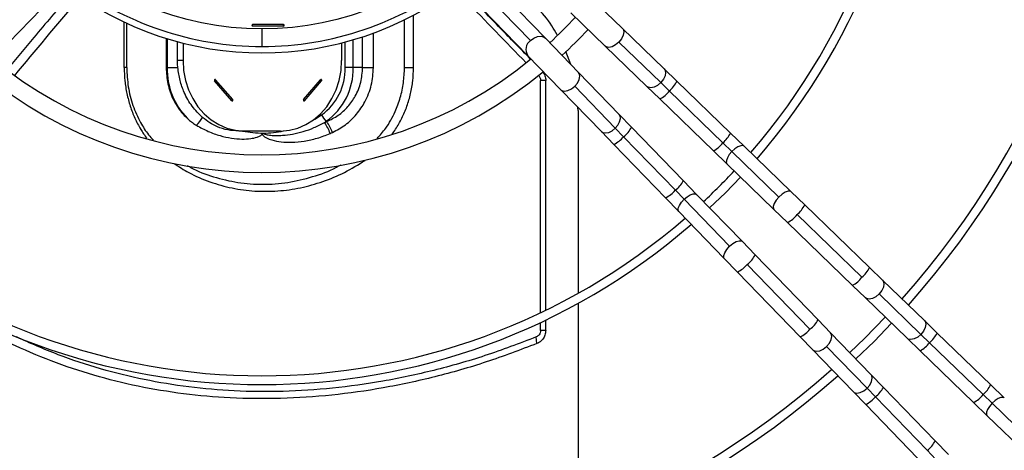
# Model space of a CAD drawing. Units: millimetres. Extents: x 5 to 414, y 3 to 291.
# Drawn here: x 78 to 92, y 239 to 245 of the extents above; entities that cross this region are included whole.
import ezdxf

# ---------------------------------------------------------------- set-up
doc = ezdxf.new("R2010")
doc.units = ezdxf.units.MM

msp = doc.modelspace()

# ---------------------------------------------------------------- linework, layer by layer
at = {"color": 7, "linetype": 'Continuous', "lineweight": 25}
for p, q in [((84.595, 245.817), (85.628, 244.75)), ((85.84, 244.783), (84.807, 245.85)), ((78.047, 244.539), (79.08, 245.606)), ((84.555, 245.606), (85.588, 244.539)), ((86.932, 244.924), (86.445, 245.396)), ((83.969, 244.366), (83.969, 245.111)), ((86.201, 245.144), (86.688, 244.673)), ((79.863, 244.366), (79.863, 245.012)), ((79.899, 244.366), (79.899, 244.996)), ((82.126, 244.978), (81.686, 244.978)), ((82.126, 244.955), (81.686, 244.955)), ((83.841, 244.366), (83.841, 245.045)), ((87.526, 244.349), (86.932, 244.924)), ((80.458, 244.781), (80.458, 244.366)), ((80.62, 244.466), (80.62, 244.734)), ((80.698, 244.714), (80.698, 244.466)), ((82.949, 244.717), (82.949, 244.466)), ((86.311, 244.296), (85.84, 244.783)), ((86.688, 244.673), (87.282, 244.098)), ((87.477, 244.153), (86.883, 244.728)), ((85.588, 244.539), (86.06, 244.052)), ((86.201, 244.41), (86.131, 244.594)), ((80.698, 244.466), (80.62, 244.466)), ((79.899, 244.366), (79.863, 244.366)), ((80.458, 244.366), (80.471, 244.366)), ((80.471, 244.366), (80.625, 244.366)), ((83.113, 244.366), (82.999, 244.366)), ((83.247, 244.366), (83.113, 244.366)), ((83.247, 244.366), (83.4, 244.366)), ((83.841, 244.366), (83.969, 244.366)), ((86.886, 243.702), (86.311, 244.296)), ((87.708, 244.173), (87.526, 244.349)), ((81.389, 243.897), (81.146, 244.177)), ((81.403, 243.913), (81.16, 244.193)), ((82.409, 243.913), (82.651, 244.193)), ((82.423, 243.897), (82.665, 244.177)), ((85.773, 240.888), (85.773, 244.183)), ((85.846, 244.183), (85.773, 244.183)), ((85.846, 240.923), (85.846, 244.183)), ((86.257, 244.101), (86.832, 243.507)), ((87.599, 244.035), (87.477, 244.153)), ((88.468, 243.437), (87.708, 244.173)), ((86.06, 244.052), (86.635, 243.458)), ((87.282, 244.098), (87.465, 243.921)), ((88.359, 243.299), (87.599, 244.035)), ((87.465, 243.921), (88.224, 243.186)), ((86.306, 243.757), (86.303, 243.801)), ((86.306, 243.757), (86.306, 241.164)), ((87.063, 243.519), (86.886, 243.702)), ((82.736, 243.599), (82.732, 243.603)), ((81.564, 243.466), (81.488, 243.466)), ((82.083, 243.466), (81.564, 243.466)), ((86.635, 243.458), (86.811, 243.276)), ((86.949, 243.385), (86.832, 243.507)), ((87.798, 242.76), (87.063, 243.519)), ((88.66, 243.251), (88.468, 243.437)), ((86.811, 243.276), (87.547, 242.516)), ((86.949, 243.385), (87.685, 242.625)), ((88.487, 243.175), (88.359, 243.299)), ((88.224, 243.186), (88.417, 242.999)), ((89.154, 242.529), (88.487, 243.175)), ((89.328, 242.605), (88.66, 243.251)), ((88.417, 242.999), (89.084, 242.353)), ((87.985, 242.567), (87.798, 242.76)), ((87.809, 242.497), (87.685, 242.625)), ((88.631, 241.9), (87.985, 242.567)), ((89.521, 242.418), (89.328, 242.605)), ((87.547, 242.516), (87.733, 242.324)), ((87.809, 242.497), (88.455, 241.83)), ((87.733, 242.324), (88.379, 241.656)), ((89.084, 242.353), (89.277, 242.167)), ((90.441, 241.527), (89.521, 242.418)), ((89.277, 242.167), (90.198, 241.275)), ((90.332, 241.389), (89.411, 242.28)), ((88.817, 241.707), (88.631, 241.9)), ((88.379, 241.656), (88.566, 241.464)), ((89.709, 240.786), (88.817, 241.707)), ((88.566, 241.464), (89.457, 240.543)), ((88.704, 241.573), (89.595, 240.652)), ((90.624, 241.35), (90.441, 241.527)), ((91.218, 240.775), (90.624, 241.35)), ((90.198, 241.275), (90.381, 241.099)), ((90.381, 241.099), (90.975, 240.524)), ((91.17, 240.578), (90.576, 241.153)), ((86.306, 241.021), (86.306, 237.865)), ((85.773, 240.635), (85.773, 240.75)), ((85.846, 240.635), (85.846, 240.784)), ((89.886, 240.603), (89.709, 240.786)), ((91.401, 240.598), (91.218, 240.775)), ((85.846, 240.635), (85.773, 240.635)), ((85.721, 240.449), (85.711, 240.542)), ((89.457, 240.543), (89.634, 240.36)), ((90.461, 240.01), (89.886, 240.603)), ((90.975, 240.524), (91.157, 240.347)), ((91.291, 240.46), (91.17, 240.578)), ((92.16, 239.863), (91.401, 240.598)), ((89.634, 240.36), (90.209, 239.766)), ((89.831, 240.408), (90.406, 239.814)), ((91.157, 240.347), (91.917, 239.612)), ((92.051, 239.725), (91.291, 240.46)), ((90.637, 239.827), (90.461, 240.01)), ((90.524, 239.693), (90.406, 239.814)), ((91.373, 239.067), (90.637, 239.827)), ((92.353, 239.676), (92.16, 239.863)), ((90.209, 239.766), (90.386, 239.583)), ((90.524, 239.693), (91.259, 238.933)), ((92.179, 239.601), (92.051, 239.725)), ((90.386, 239.583), (91.121, 238.824)), ((91.917, 239.612), (92.109, 239.425)), ((92.847, 238.955), (92.179, 239.601)), ((92.109, 239.425), (92.777, 238.779)), ((91.383, 238.805), (91.259, 238.933)), ((91.559, 238.875), (91.373, 239.067))]:
    msp.add_line(p, q, dxfattribs=at)
at = {"color": 8, "linetype": 'Continuous', "lineweight": 25}
for p, q in [((81.818, 244.916), (81.818, 244.666)), ((83.247, 244.366), (83.247, 244.803)), ((83.4, 244.366), (83.4, 244.857)), ((80.471, 244.777), (80.471, 244.366)), ((82.999, 244.366), (82.999, 244.73)), ((83.113, 244.366), (83.113, 244.762)), ((85.748, 244.259), (85.745, 244.254))]:
    msp.add_line(p, q, dxfattribs=at)
at = {"color": 8, "linetype": 'Continuous', "lineweight": 25, "flags": 128}
for points in [[(85.628, 244.75), (85.676, 244.786), (85.729, 244.808), (85.78, 244.811), (85.823, 244.797), (85.84, 244.783)], [(86.932, 244.924), (86.943, 244.91), (86.952, 244.872), (86.944, 244.825), (86.921, 244.775), (86.883, 244.728)], [(86.883, 244.728), (86.837, 244.689), (86.788, 244.663), (86.741, 244.654), (86.703, 244.663), (86.688, 244.673)], [(86.257, 244.101), (86.295, 244.147), (86.321, 244.196), (86.33, 244.243), (86.322, 244.281), (86.311, 244.296)], [(87.526, 244.349), (87.537, 244.335), (87.546, 244.297), (87.538, 244.25), (87.515, 244.2), (87.477, 244.153)], [(86.06, 244.052), (86.074, 244.041), (86.112, 244.032), (86.159, 244.04), (86.209, 244.063), (86.257, 244.101)], [(87.477, 244.153), (87.431, 244.114), (87.382, 244.088), (87.335, 244.079), (87.297, 244.087), (87.282, 244.098)], [(82.56, 243.632), (82.568, 243.636), (82.664, 243.695)], [(86.832, 243.507), (86.868, 243.55), (86.894, 243.597), (86.905, 243.642), (86.9, 243.68), (86.886, 243.702)], [(86.635, 243.458), (86.656, 243.444), (86.694, 243.438), (86.739, 243.447), (86.787, 243.471), (86.832, 243.507)], [(88.487, 243.175), (88.45, 243.132), (88.423, 243.087), (88.409, 243.047), (88.408, 243.015), (88.417, 242.999)], [(88.66, 243.251), (88.644, 243.259), (88.612, 243.258), (88.573, 243.242), (88.529, 243.213), (88.487, 243.175)], [(87.809, 242.497), (87.853, 242.534), (87.897, 242.561), (87.937, 242.575), (87.969, 242.576), (87.985, 242.567)], [(89.328, 242.605), (89.317, 242.612), (89.286, 242.613), (89.245, 242.598), (89.199, 242.569), (89.154, 242.529)], [(87.733, 242.324), (87.725, 242.34), (87.726, 242.372), (87.742, 242.411), (87.771, 242.455), (87.809, 242.497)], [(89.154, 242.529), (89.116, 242.483), (89.088, 242.437), (89.075, 242.395), (89.077, 242.364), (89.084, 242.353)], [(88.455, 241.83), (88.501, 241.868), (88.547, 241.896), (88.589, 241.909), (88.62, 241.907), (88.631, 241.9)], [(88.379, 241.656), (88.372, 241.667), (88.371, 241.698), (88.386, 241.739), (88.415, 241.785), (88.455, 241.83)], [(90.624, 241.35), (90.635, 241.336), (90.644, 241.298), (90.637, 241.251), (90.613, 241.2), (90.576, 241.153)], [(90.576, 241.153), (90.53, 241.114), (90.48, 241.089), (90.434, 241.08), (90.395, 241.088), (90.381, 241.099)], [(91.218, 240.775), (91.229, 240.761), (91.238, 240.723), (91.231, 240.676), (91.207, 240.625), (91.17, 240.578)], [(89.831, 240.408), (89.87, 240.454), (89.895, 240.504), (89.904, 240.55), (89.896, 240.589), (89.886, 240.603)], [(91.17, 240.578), (91.124, 240.539), (91.074, 240.514), (91.028, 240.505), (90.989, 240.513), (90.975, 240.524)], [(89.634, 240.36), (89.648, 240.349), (89.686, 240.34), (89.733, 240.347), (89.784, 240.371), (89.831, 240.408)], [(90.406, 239.814), (90.445, 239.86), (90.47, 239.91), (90.479, 239.956), (90.471, 239.995), (90.461, 240.01)], [(90.209, 239.766), (90.223, 239.755), (90.261, 239.746), (90.308, 239.753), (90.359, 239.777), (90.406, 239.814)], [(92.353, 239.676), (92.336, 239.685), (92.305, 239.683), (92.265, 239.667), (92.222, 239.639), (92.179, 239.601)], [(92.179, 239.601), (92.143, 239.557), (92.116, 239.513), (92.101, 239.473), (92.1, 239.441), (92.109, 239.425)]]:
    msp.add_lwpolyline(points, dxfattribs=at)
at = {"color": 7, "linetype": 'Continuous', "lineweight": 25, "flags": 128}
for points in [[(80.698, 244.466), (80.707, 244.324), (80.733, 244.185), (80.776, 244.051), (80.835, 243.926), (80.909, 243.811), (80.997, 243.711), (81.096, 243.625), (81.204, 243.557), (81.32, 243.507), (81.441, 243.477), (81.564, 243.466)], [(82.083, 243.466), (82.207, 243.477), (82.327, 243.507), (82.443, 243.557), (82.552, 243.625), (82.651, 243.711), (82.738, 243.811), (82.812, 243.926), (82.871, 244.051), (82.914, 244.185), (82.941, 244.324), (82.949, 244.466)], [(81.16, 244.193), (81.157, 244.196), (81.153, 244.197), (81.149, 244.196), (81.146, 244.193), (81.144, 244.19), (81.143, 244.185), (81.144, 244.181), (81.146, 244.177)], [(82.665, 244.177), (82.667, 244.181), (82.668, 244.185), (82.667, 244.19), (82.665, 244.193), (82.662, 244.196), (82.658, 244.197), (82.655, 244.196), (82.651, 244.193)], [(81.389, 243.897), (81.392, 243.894), (81.396, 243.893), (81.4, 243.894), (81.403, 243.897), (81.405, 243.901), (81.406, 243.905), (81.405, 243.909), (81.403, 243.913)], [(82.409, 243.913), (82.406, 243.909), (82.406, 243.905), (82.406, 243.901), (82.409, 243.897), (82.412, 243.894), (82.416, 243.893), (82.419, 243.894), (82.423, 243.897)], [(88.171, 242.375), (88.394, 242.59), (88.609, 242.813)], [(90.16, 240.32), (90.375, 240.527), (90.664, 240.824)], [(90.247, 240.23), (90.504, 240.48), (90.754, 240.737)]]:
    msp.add_lwpolyline(points, dxfattribs=at)
at = {"color": 7, "linetype": 'Continuous', "lineweight": 25}
for centre, radius in [((81.818, 249.266), 17.55), ((81.818, 249.266), 17.39), ((81.818, 249.166), 4.25)]:
    msp.add_circle(centre, radius, dxfattribs=at)
for centre, radius, start, end in [((81.818, 249.166), 12.16, 318.3298, 41.6702), ((81.818, 249.166), 12.285, 318.3053, 41.6947), ((81.818, 249.166), 9.175, 319.1112, 40.8888), ((81.818, 249.166), 9.3, 319.0684, 40.9316), ((81.818, 249.166), 4.591, 232.2974, 307.7026), ((81.818, 249.166), 4.5, 232.4268, 270), ((81.818, 249.166), 4.5, 270, 307.5732), ((81.818, 249.166), 6.038, 312.5594, 317.4406), ((81.687, 244.966), 0.0115, 96.6254, 263.3746), ((81.577, 244.966), 0.109, 353.9767, 6.0233), ((82.124, 244.966), 0.0115, 276.6254, 83.3746), ((82.017, 244.966), 0.109, 353.9767, 6.0233), ((81.818, 249.166), 6.288, 312.6195, 317.3805), ((81.818, 249.166), 6.038, 230.7677, 309.1581), ((81.818, 249.166), 6.288, 230.5749, 309.4251), ((81.489, 244.353), 1.017, 179.2446, 224.3157), ((82.197, 244.348), 0.803, 305.5649, 1.305), ((82.201, 244.346), 0.912, 305.5649, 1.305), ((81.059, 244.267), 0.126, 314.2312, 323.982), ((82.564, 244.103), 0.126, 36.018, 45.7688), ((81.301, 243.987), 0.126, 314.2312, 323.982), ((82.321, 243.823), 0.126, 36.018, 45.7688), ((82.958, 243.842), 0.329, 206.4685, 226.4712), ((80.509, 243.936), 0.543, 314.2918, 329.2413), ((81.782, 245.028), 1.712, 302.6338, 303.6906), ((81.952, 245.401), 1.965, 292.5387, 293.5176), ((82.182, 243.213), 0.643, 19.8715, 35.478), ((82.21, 243.215), 0.652, 20.797, 36.1445), ((81.831, 244.887), 1.45, 258.508, 270.2873), ((81.956, 245.338), 2.079, 293.526, 294.5167), ((81.818, 249.166), 9.175, 313.076, 316.924), ((81.818, 249.166), 9.175, 229.1112, 310.8888), ((81.818, 249.166), 9.3, 229.0684, 310.9316), ((81.818, 249.166), 12.16, 228.3298, 311.6702), ((81.818, 249.166), 12.285, 228.3053, 311.6947)]:
    msp.add_arc(centre, radius, start, end, dxfattribs=at)
at = {"color": 8, "linetype": 'Continuous', "lineweight": 25}
for centre, radius, start, end in [((85.719, 244.624), 0.155, 125.7324, 212.9366), ((87.298, 244.385), 0.462, 310.6822, 332.6201), ((87.283, 244.273), 0.396, 297.386, 323.0313), ((81.83, 244.888), 1.451, 270.3125, 281.7077), ((86.711, 243.702), 0.396, 306.9687, 332.614), ((88.076, 243.635), 0.439, 310.0984, 333.2039), ((86.599, 243.686), 0.462, 297.3799, 319.3178), ((88.06, 243.517), 0.37, 296.4576, 323.9596), ((87.446, 242.942), 0.396, 306.9687, 332.614), ((87.334, 242.927), 0.462, 297.3799, 319.3178), ((89.129, 242.616), 0.439, 310.0984, 333.2039), ((89.112, 242.498), 0.37, 296.4576, 323.9596), ((88.486, 241.872), 0.37, 306.0404, 333.5424), ((88.368, 241.856), 0.439, 296.7961, 319.9016), ((90.049, 241.725), 0.439, 310.0984, 333.2039), ((90.033, 241.607), 0.37, 296.4576, 323.9596), ((89.378, 240.951), 0.37, 306.0404, 333.5424), ((89.259, 240.935), 0.439, 296.7961, 319.9016), ((90.99, 240.811), 0.462, 310.6822, 332.6201), ((90.975, 240.699), 0.396, 297.386, 323.0313), ((90.285, 240.009), 0.396, 306.9687, 332.614), ((91.768, 240.061), 0.439, 310.0984, 333.2039), ((90.173, 239.994), 0.462, 297.3799, 319.3178), ((91.752, 239.943), 0.37, 296.4576, 323.9596), ((91.041, 239.232), 0.37, 306.0404, 333.5424)]:
    msp.add_arc(centre, radius, start, end, dxfattribs=at)
at = {"color": 7, "linetype": 'Continuous', "lineweight": 25}
for centre, major_axis, ratio, start_param, end_param in [((91.899, 248.543), (22.757, 22.767), 0.222333, 1.928049, 1.974455), ((91.721, 248.543), (-22.66, 22.752), 0.226281, 1.487699, 1.526208)]:
    msp.add_ellipse(centre, major_axis=major_axis, ratio=ratio, start_param=start_param, end_param=end_param, dxfattribs=at)
for points, knots in [([(79.085, 245.393), (78.917, 245.193), (78.619, 244.841), (78.328, 244.49), (78.202, 244.339)], [0, 0, 0, 0, 0.567241, 1, 1, 1, 1]), ([(85.625, 244.492), (85.484, 244.635), (85.19, 244.935), (84.899, 245.236), (84.747, 245.393)], [0, 0, 0, 0, 0.478526, 1, 1, 1, 1]), ([(86.008, 244.83), (85.984, 244.874), (85.904, 245.023), (85.789, 245.146), (85.708, 245.233)], [0, 0, 0, 0, 0.296329, 1, 1, 1, 1]), ([(80.625, 244.366), (80.624, 244.378), (80.622, 244.396), (80.621, 244.422), (80.62, 244.444), (80.62, 244.459), (80.62, 244.466)], [0, 0, 0, 0, 0.340799, 0.56088, 0.780614, 1, 1, 1, 1]), ([(79.863, 244.366), (79.865, 244.304), (79.869, 244.18), (79.899, 243.996), (79.946, 243.818), (80.012, 243.648), (80.09, 243.494), (80.153, 243.405), (80.183, 243.363)], [0, 0, 0, 0, 0.170619, 0.341202, 0.511606, 0.68195, 0.852416, 1, 1, 1, 1]), ([(79.899, 244.366), (79.903, 244.275), (79.912, 244.092), (79.981, 243.827), (80.083, 243.6), (80.185, 243.436), (80.255, 243.36), (80.279, 243.334)], [0, 0, 0, 0, 0.237892, 0.475822, 0.713979, 0.901737, 1, 1, 1, 1]), ([(80.458, 244.366), (80.463, 244.288), (80.473, 244.132), (80.546, 243.93), (80.642, 243.764), (80.721, 243.683), (80.761, 243.642)], [0, 0, 0, 0, 0.2825, 0.563482, 0.782654, 1, 1, 1, 1]), ([(80.976, 243.658), (80.925, 243.709), (80.821, 243.81), (80.717, 243.996), (80.651, 244.183), (80.633, 244.305), (80.625, 244.366)], [0, 0, 0, 0, 0.279725, 0.559786, 0.780002, 1, 1, 1, 1]), ([(82.736, 243.599), (82.792, 243.627), (82.902, 243.681), (83.04, 243.807), (83.152, 243.965), (83.231, 244.155), (83.242, 244.296), (83.247, 244.366)], [0, 0, 0, 0, 0.196184, 0.388159, 0.575102, 0.789463, 1, 1, 1, 1]), ([(82.819, 243.446), (82.882, 243.48), (83.007, 243.547), (83.163, 243.698), (83.292, 243.887), (83.382, 244.114), (83.394, 244.282), (83.4, 244.366)], [0, 0, 0, 0, 0.192668, 0.383025, 0.570142, 0.786541, 1, 1, 1, 1]), ([(83.453, 243.362), (83.495, 243.408), (83.596, 243.521), (83.704, 243.721), (83.786, 243.94), (83.832, 244.151), (83.838, 244.295), (83.841, 244.366)], [0, 0, 0, 0, 0.1735853, 0.4201657, 0.6136013, 0.8067934, 1, 1, 1, 1]), ([(83.666, 243.421), (83.682, 243.444), (83.716, 243.492), (83.762, 243.568), (83.819, 243.676), (83.879, 243.818), (83.93, 243.996), (83.963, 244.18), (83.967, 244.304), (83.969, 244.366)], [0, 0, 0, 0, 0.084455, 0.175854, 0.267599, 0.450569, 0.633554, 0.81677, 1, 1, 1, 1]), ([(85.745, 244.254), (85.754, 244.242), (85.77, 244.221), (85.772, 244.195), (85.773, 244.183)], [0, 0, 0, 0, 0.561972, 1, 1, 1, 1]), ([(85.798, 244.309), (85.812, 244.291), (85.84, 244.254), (85.844, 244.207), (85.846, 244.183)], [0, 0, 0, 0, 0.501419, 1, 1, 1, 1]), ([(80.761, 243.642), (80.775, 243.63), (80.797, 243.61), (80.831, 243.585), (80.859, 243.565), (80.879, 243.553), (80.889, 243.547)], [0, 0, 0, 0, 0.341678, 0.561875, 0.781318, 1, 1, 1, 1]), ([(80.889, 243.547), (80.944, 243.517), (81.051, 243.458), (81.219, 243.399), (81.38, 243.362), (81.526, 243.349), (81.648, 243.355), (81.736, 243.372), (81.787, 243.392), (81.811, 243.408), (81.819, 243.417), (81.822, 243.42)], [0, 0, 0, 0, 0.1899256, 0.3718786, 0.5423776, 0.6954204, 0.8212812, 0.9157089, 0.9655005, 0.9867903, 1, 1, 1, 1]), ([(81.488, 243.466), (81.437, 243.469), (81.334, 243.475), (81.195, 243.52), (81.075, 243.581), (81.009, 243.632), (80.976, 243.658)], [0, 0, 0, 0, 0.280036, 0.560099, 0.779802, 1, 1, 1, 1]), ([(81.838, 243.437), (81.838, 243.437), (81.838, 243.436), (81.838, 243.434), (81.84, 243.433), (81.842, 243.43), (81.849, 243.426), (81.861, 243.421), (81.881, 243.416), (81.911, 243.41), (81.953, 243.405), (82.021, 243.401), (82.124, 243.404), (82.257, 243.421), (82.407, 243.458), (82.558, 243.511), (82.656, 243.561), (82.705, 243.586)], [0, 0, 0, 0, 0.001263, 0.002698, 0.004533, 0.008441, 0.014271, 0.028502, 0.053294, 0.083116, 0.128291, 0.19808, 0.310433, 0.472123, 0.644226, 0.820828, 1, 1, 1, 1]), ([(81.822, 243.42), (81.824, 243.423), (81.828, 243.427), (81.832, 243.432), (81.835, 243.435), (81.837, 243.437), (81.838, 243.437)], [0, 0, 0, 0, 0.465143, 0.682857, 0.854628, 1, 1, 1, 1]), ([(81.822, 243.42), (81.825, 243.416), (81.831, 243.404), (81.851, 243.387), (81.893, 243.361), (81.974, 243.331), (82.096, 243.309), (82.25, 243.303), (82.422, 243.32), (82.605, 243.36), (82.725, 243.407), (82.786, 243.431)], [0, 0, 0, 0, 0.014185, 0.036609, 0.075441, 0.158571, 0.292604, 0.446908, 0.621072, 0.806893, 1, 1, 1, 1]), ([(80.574, 243.003), (80.642, 242.959), (80.802, 242.855), (81.078, 242.739), (81.392, 242.65), (81.716, 242.607), (82.042, 242.609), (82.367, 242.654), (82.684, 242.743), (82.993, 242.871), (83.186, 242.99), (83.282, 243.049)], [0, 0, 0, 0, 0.085061, 0.200721, 0.31602, 0.431101, 0.546181, 0.659223, 0.772476, 0.886084, 1, 1, 1, 1]), ([(80.763, 242.975), (80.776, 242.967), (80.892, 242.896), (81.131, 242.811), (81.474, 242.727), (81.829, 242.701), (82.186, 242.728), (82.537, 242.812), (82.79, 242.901), (82.919, 242.976), (82.94, 242.988)], [0, 0, 0, 0, 0.021514, 0.179741, 0.337677, 0.495563, 0.653297, 0.810707, 0.968496, 1, 1, 1, 1]), ([(85.773, 240.635), (85.772, 240.624), (85.77, 240.602), (85.75, 240.566), (85.726, 240.551), (85.711, 240.542)], [0, 0, 0, 0, 0.282764, 0.561126, 1, 1, 1, 1]), ([(85.846, 240.635), (85.843, 240.613), (85.839, 240.568), (85.808, 240.513), (85.768, 240.472), (85.736, 240.457), (85.721, 240.449)], [0, 0, 0, 0, 0.277797, 0.556455, 0.777982, 1, 1, 1, 1]), ([(85.711, 240.542), (85.469, 240.45), (84.988, 240.267), (84.259, 240.061), (83.537, 239.906), (82.822, 239.807), (82.116, 239.761), (81.434, 239.768), (80.777, 239.826), (80.143, 239.93), (79.523, 240.083), (78.916, 240.282), (78.529, 240.455), (78.334, 240.542)], [0, 0, 0, 0, 0.095839, 0.190182, 0.283309, 0.375554, 0.467291, 0.558874, 0.645464, 0.732576, 0.820527, 0.909592, 1, 1, 1, 1]), ([(85.721, 240.449), (85.481, 240.358), (85.003, 240.177), (84.273, 239.969), (83.54, 239.811), (82.808, 239.708), (82.082, 239.661), (81.379, 239.668), (80.703, 239.728), (80.057, 239.835), (79.43, 239.992), (78.823, 240.192), (78.439, 240.363), (78.247, 240.449)], [0, 0, 0, 0, 0.093363, 0.186729, 0.280061, 0.373371, 0.466675, 0.559969, 0.647947, 0.735927, 0.823937, 0.911971, 1, 1, 1, 1])]:
    msp.add_open_spline(points, degree=3, knots=knots, dxfattribs=at)

doc.saveas('drawing.dxf')
